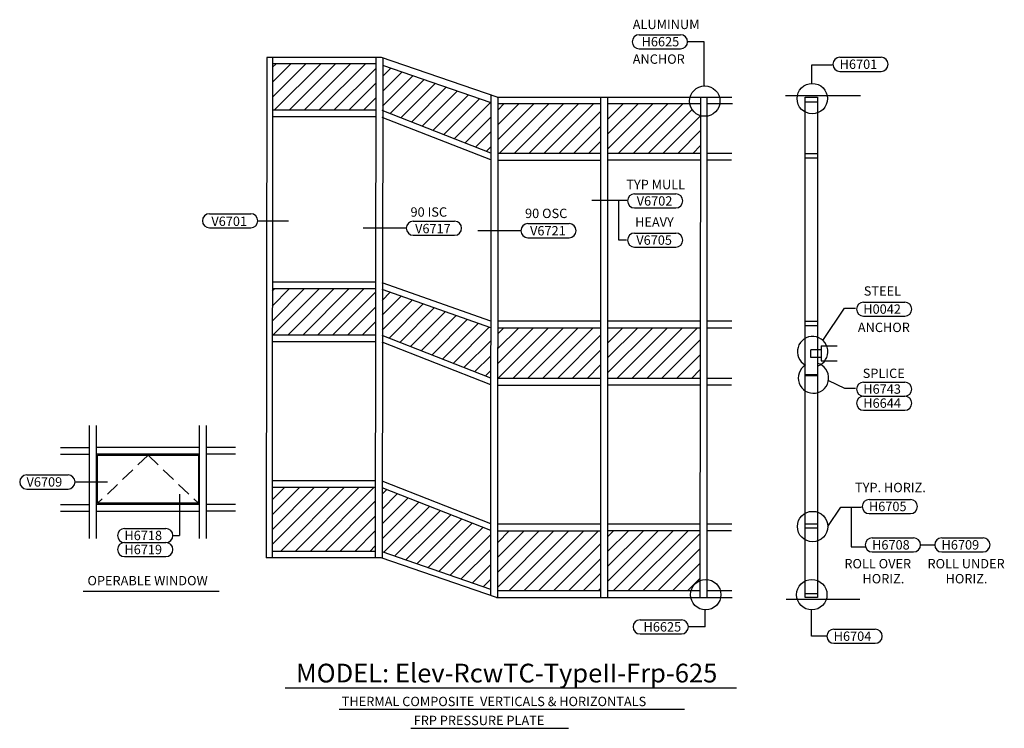
# Model space of a CAD drawing. Units: inches. Extents: x -24 to 396, y -7 to 296.
import ezdxf

# ---------------------------------------------------------------- set-up
doc = ezdxf.new("R2010")
doc.units = ezdxf.units.IN
doc.header["$MEASUREMENT"] = 0
doc.linetypes.add('HIDDENX2', pattern=[0.75, 0.5, -0.25])
for name, color, linetype in [('MODEL1', 7, 'Continuous'), ('TRMODEL1', 7, 'Continuous'), ('TRMODEL2', 6, 'Continuous'), ('TRTEXT', 7, 'Continuous')]:
    doc.layers.add(name, color=color, linetype=linetype)
doc.styles.get("Standard").update_dxf_attribs({"font": 'ARIAL.TTF'})
pattern_1 = [(45, (-3.0297, -33.8814), (-3.18198, 3.18198), [])]

msp = doc.modelspace()

# ---------------------------------------------------------------- hatches: boundary and pattern name
at = {"layer": 'MODEL1'}
h = msp.add_hatch(dxfattribs=at)
h.set_pattern_fill('ANSI31', color=256, scale=36, style=0)
h.set_pattern_definition(pattern_1)
h.paths.add_polyline_path([(266.49, 77.69), (226.91, 77.69), (226.91, 52.01), (262.51, 52.01, -0.24272), (266.47, 56.47)])
h.paths.add_polyline_path([(262.03, 259.95), (226.91, 259.95), (226.91, 238.79), (266.65, 238.79), (266.66, 254.88, -0.285296)])
h.paths.add_polyline_path([(223.91, 259.95), (180.16, 259.95), (180.13, 238.78), (223.91, 238.78)])
h.paths.add_polyline_path([(177.16, 260.45), (130.77, 276.33), (130.75, 257), (177.13, 238.82)])
h.paths.add_polyline_path([(127.77, 277.07), (83.73, 277.07), (83.72, 257.24), (127.75, 257.24)])
h = msp.add_hatch(dxfattribs=at)
h.set_pattern_fill('ANSI31', color=256, scale=36, style=0)
h.set_pattern_definition(pattern_1)
h.paths.add_polyline_path([(226.89, 164.26), (226.89, 142.76), (266.46, 142.76), (266.46, 164.26)])
h.paths.add_polyline_path([(179.94, 164.26), (179.94, 142.75), (185.6, 142.75), (185.6, 149.08, -0.414214), (184.28, 150.4, -1), (186.93, 150.4, -0.414214), (185.6, 149.08), (185.6, 142.75), (223.89, 142.75), (223.89, 164.26)])
h.paths.add_polyline_path([(176.94, 142.86), (176.94, 164.37), (130.56, 180.76), (130.56, 161.04)])
h.paths.add_polyline_path([(83.52, 180.93), (83.52, 161.21), (127.56, 161.21), (127.56, 180.93)])
h.paths.add_polyline_path([(83.52, 96.13), (83.52, 68.91), (127.56, 68.91), (127.56, 96.13)])
h.paths.add_polyline_path([(130.56, 95.96), (130.56, 68.64), (176.94, 52.63), (176.94, 77.78)])
h.paths.add_polyline_path([(179.94, 77.67), (179.94, 52.01), (223.89, 52.01), (223.89, 77.67)])

# ---------------------------------------------------------------- linework, layer by layer
at = {"layer": 'TRMODEL1'}
for p, q in [((81.24, 279.81), (81.02, 66.17)), ((130.27, 279.81), (81.24, 279.81)), ((83.74, 279.81), (83.52, 66.17)), ((127.77, 279.81), (127.56, 66.17)), ((179.66, 262.8), (130.27, 279.81)), ((130.77, 279.64), (130.56, 65.99)), ((127.77, 277.07), (83.74, 277.07)), ((177.16, 260.45), (130.77, 276.33)), ((179.66, 262.8), (279.94, 262.8)), ((223.91, 262.8), (223.91, 49.16)), ((226.91, 262.8), (226.91, 49.16)), ((127.56, 257.24), (83.52, 257.24)), ((176.94, 238.89), (130.56, 257.07)), ((127.56, 254.38), (83.52, 254.38)), ((176.94, 236.03), (130.56, 254.21)), ((127.56, 183.78), (83.52, 183.78)), ((176.94, 167.23), (130.56, 183.61)), ((127.56, 180.93), (83.52, 180.93)), ((176.94, 164.37), (130.56, 180.76)), ((127.56, 161.21), (83.52, 161.21)), ((176.94, 142.86), (130.56, 161.04)), ((127.56, 158.35), (83.52, 158.35)), ((176.94, 140), (130.56, 158.18)), ((127.56, 99), (83.52, 99)), ((176.94, 80.65), (130.56, 98.83)), ((127.56, 96.13), (83.52, 96.13)), ((176.94, 77.78), (130.56, 95.96)), ((127.56, 68.91), (83.52, 68.91)), ((176.94, 52.63), (130.56, 68.64)), ((130.06, 66.17), (81.02, 66.17)), ((179.44, 49.16), (130.06, 66.17)), ((179.44, 49.16), (280.2, 49.16))]:
    msp.add_line(p, q, dxfattribs=at)
at = {"layer": 'TRMODEL1', "linetype": 'Continuous'}
for p, q in [((176.94, 50.02), (177.16, 263.66)), ((179.94, 49.16), (180.16, 262.8)), ((266.46, 49.16), (266.67, 262.8)), ((269.46, 49.16), (269.46, 262.8)), ((302.98, 263.53), (334.93, 263.53)), ((311.39, 49.16), (311.39, 262.8)), ((311.39, 262.8), (316.65, 262.8)), ((316.65, 262.8), (316.65, 49.16)), ((223.91, 259.95), (180.2, 259.95)), ((266.67, 259.95), (226.91, 259.95)), ((280.21, 259.95), (269.67, 259.95)), ((280.21, 259.95), (269.67, 259.95)), ((311.39, 260.9), (316.65, 260.9)), ((223.89, 238.78), (179.94, 238.78)), ((179.94, 235.92), (223.89, 235.92)), ((266.46, 238.79), (226.89, 238.79)), ((266.46, 235.94), (226.89, 235.94)), ((280, 238.79), (269.46, 238.79)), ((279.79, 235.94), (269.46, 235.94)), ((311.35, 238.79), (316.61, 238.79)), ((311.35, 236.98), (316.61, 236.98)), ((223.89, 167.12), (179.94, 167.12)), ((223.89, 164.26), (179.94, 164.26)), ((266.46, 167.12), (226.89, 167.12)), ((266.46, 164.26), (226.89, 164.26)), ((280, 167.12), (269.46, 167.12)), ((280, 164.26), (269.46, 164.26)), ((311.39, 167.12), (316.65, 167.12)), ((311.39, 165.3), (316.65, 165.3)), ((318.1, 156.72), (324.98, 156.72)), ((318.1, 156.72), (318.1, 150.19)), ((318.1, 154.98), (313.75, 154.98)), ((313.75, 151.72), (313.75, 154.98)), ((318.1, 151.72), (313.75, 151.72)), ((316.65, 151.72), (316.65, 144.42)), ((318.1, 150.19), (324.98, 150.19)), ((311.39, 144.42), (316.65, 144.42)), ((311.39, 144.05), (316.65, 144.05)), ((223.89, 142.75), (179.94, 142.75)), ((179.94, 139.89), (223.89, 139.89)), ((266.46, 142.76), (226.89, 142.76)), ((266.46, 139.91), (226.89, 139.91)), ((280, 142.76), (269.46, 142.76)), ((279.79, 139.91), (269.46, 139.91)), ((5.48, 74.4), (5.48, 122.64)), ((8.48, 74.4), (8.48, 122.64)), ((52.43, 74.4), (52.43, 122.64)), ((55.43, 74.4), (55.43, 122.64)), ((-6.99, 113.27), (5.48, 113.27)), ((-6.99, 110.41), (5.48, 110.41)), ((52.43, 113.27), (8.48, 113.27)), ((52.43, 110.41), (8.48, 110.41)), ((67.9, 113.27), (55.43, 113.27)), ((67.9, 110.41), (55.43, 110.41)), ((-6.99, 88.91), (5.48, 88.91)), ((52.43, 88.9), (8.48, 88.9)), ((67.9, 88.91), (55.43, 88.91)), ((-6.99, 86.06), (5.48, 86.06)), ((8.48, 86.04), (52.43, 86.04)), ((67.9, 86.06), (55.43, 86.06)), ((224.02, 80.54), (179.94, 80.54)), ((266.46, 80.55), (226.69, 80.55)), ((280, 80.55), (269.46, 80.55)), ((311.39, 80.71), (316.65, 80.71)), ((179.94, 77.67), (224.02, 77.67)), ((266.46, 77.69), (226.89, 77.69)), ((279.79, 77.69), (269.46, 77.69)), ((311.39, 78.9), (316.65, 78.9)), ((223.89, 52.01), (179.94, 52.01)), ((266.46, 52.01), (226.89, 52.01)), ((280, 52.01), (269.46, 52.01)), ((311.39, 50.88), (316.65, 50.88)), ((303.21, 48.43), (334.72, 48.43)), ((316.65, 49.16), (311.39, 49.16))]:
    msp.add_line(p, q, dxfattribs=at)
at = {"layer": 'TRMODEL1', "linetype": 'HIDDENX2', "ltscale": 12}
for q in [(8.94, 89.43), (52.02, 89.43)]:
    msp.add_line((30.48, 109.91), q, dxfattribs=at)
at = {"layer": 'TRMODEL1', "linetype": 'Continuous'}
msp.add_lwpolyline([(8.94, 109.91), (52.02, 109.91), (52.02, 89.43), (8.94, 89.43)], close=True, dxfattribs=at)
at = {"layer": 'TRMODEL2'}
for p, q in [((240.43, 289.49), (258.08, 289.49)), ((240.43, 289.49), (258.08, 289.49)), ((240.43, 289.49), (258.08, 289.49)), ((268.23, 286.49), (261.08, 286.49)), ((268.23, 267.48), (268.23, 286.49)), ((240.43, 283.49), (258.08, 283.49)), ((240.43, 283.49), (258.08, 283.49)), ((326.15, 279.86), (343.81, 279.86)), ((314.11, 276.67), (322.9, 276.67)), ((314.11, 268.72), (314.11, 276.67)), ((326.15, 273.86), (343.81, 273.86)), ((220.18, 218.84), (235.13, 218.84)), ((238.4, 221.53), (256.06, 221.53)), ((231.71, 201.81), (231.71, 218.76)), ((238.4, 215.53), (256.06, 215.53)), ((238.4, 215.53), (256.06, 215.53)), ((56.73, 213.05), (74.38, 213.05)), ((56.73, 207.05), (74.38, 207.05)), ((56.73, 207.05), (74.38, 207.05)), ((56.73, 207.05), (74.38, 207.05)), ((77.38, 210.05), (90.57, 210.05)), ((140.86, 206.88), (122.41, 206.88)), ((143.86, 209.88), (161.51, 209.88)), ((192.82, 208.82), (210.47, 208.82)), ((143.86, 203.88), (161.51, 203.88)), ((143.86, 203.88), (161.51, 203.88)), ((189.82, 205.82), (171.37, 205.82)), ((192.82, 202.82), (210.47, 202.82)), ((192.82, 202.82), (210.47, 202.82)), ((238.4, 204.81), (256.06, 204.81)), ((238.4, 204.81), (256.06, 204.81)), ((234.93, 201.81), (231.71, 201.81)), ((238.4, 198.81), (256.06, 198.81)), ((318.93, 158.94), (328.21, 172.73)), ((328.21, 172.73), (332.91, 172.73)), ((336.25, 175.31), (353.91, 175.31)), ((336.25, 169.31), (353.91, 169.31)), ((321.29, 141.83), (328.21, 138.59)), ((336.25, 141.16), (353.91, 141.16)), ((328.21, 138.59), (332.91, 138.59)), ((336.25, 135.16), (353.91, 135.16)), ((336.25, 135.16), (353.91, 135.16)), ((336.25, 135.16), (353.91, 135.16)), ((336.25, 129.16), (353.91, 129.16)), ((336.25, 129.16), (353.91, 129.16)), ((-21.37, 101.52), (-3.72, 101.52)), ((-0.8, 98.52), (13.15, 98.52)), ((-21.37, 95.52), (-3.72, 95.52)), ((43.94, 93.26), (43.94, 75.66)), ((338.67, 91.04), (356.32, 91.04)), ((321.02, 79.49), (326.62, 87.84)), ((326.62, 87.84), (335.41, 87.84)), ((331.02, 87.84), (331.02, 70.88)), ((338.67, 85.04), (356.32, 85.04)), ((20.46, 78.66), (38.12, 78.66)), ((20.46, 72.66), (38.12, 72.66)), ((20.46, 72.66), (38.12, 72.66)), ((41.04, 75.66), (43.94, 75.66)), ((340.01, 74.66), (357.67, 74.66)), ((360.67, 71.66), (366.69, 71.66)), ((369.69, 74.66), (387.34, 74.66)), ((331.02, 70.88), (337.12, 70.88)), ((331.1, 70.88), (331.1, 70.88)), ((340.01, 68.66), (357.67, 68.66)), ((369.69, 68.66), (387.34, 68.66)), ((20.46, 66.66), (38.12, 66.66)), ((331.1, 61.02), (331.1, 61.02)), ((2.7, 51.88), (60.89, 51.88)), ((268.55, 36.64), (268.55, 43.89)), ((314.06, 32.64), (314.06, 43.9)), ((240.75, 39.64), (258.41, 39.64)), ((240.75, 39.64), (258.41, 39.64)), ((268.55, 36.64), (261.41, 36.64)), ((323.6, 35.64), (341.26, 35.64)), ((240.75, 33.64), (258.41, 33.64)), ((240.75, 33.64), (258.41, 33.64)), ((240.75, 33.64), (258.41, 33.64)), ((320.68, 32.64), (314.06, 32.64)), ((323.6, 29.64), (341.26, 29.64))]:
    msp.add_line(p, q, dxfattribs=at)
for centre in [(268.42, 261.15), (314.36, 262.22), (314.51, 79.49), (268.81, 50.41), (314.15, 50.41)]:
    msp.add_circle(centre, 6.5, dxfattribs=at)
for centre, radius, start, end in [((240.43, 286.49), 3, 90, 270), ((258.08, 286.49), 3, 270, 90), ((326.15, 276.86), 3, 90, 270), ((343.81, 276.86), 3, 270, 90), ((238.4, 218.53), 3, 90, 270), ((256.06, 218.53), 3, 270, 90), ((56.73, 210.05), 3, 90, 270), ((74.38, 210.05), 3, 270, 90), ((143.86, 206.88), 3, 90, 270), ((161.51, 206.88), 3, 270, 90), ((192.82, 205.82), 3, 90, 270), ((210.47, 205.82), 3, 270, 90), ((238.4, 201.81), 3, 90, 270), ((256.06, 201.81), 3, 270, 90), ((336.25, 172.31), 3, 90, 270), ((353.91, 172.31), 3, 270, 90), ((314.51, 154.17), 6.5, 289.2208, 241.6526), ((314.87, 142.93), 6.5, 122.0448, 74.1308), ((336.25, 138.16), 3, 90, 270), ((353.91, 138.16), 3, 270, 90), ((336.25, 132.16), 3, 90, 270), ((353.91, 132.16), 3, 270, 90), ((-21.37, 98.52), 3, 90, 270), ((-3.72, 98.52), 3, 270, 90), ((338.67, 88.04), 3, 90, 270), ((356.32, 88.04), 3, 270, 90), ((20.46, 75.66), 3, 90, 270), ((38.12, 75.66), 3, 270, 90), ((20.46, 69.66), 3, 90, 270), ((38.12, 69.66), 3, 270, 90), ((340.01, 71.66), 3, 90, 270), ((357.67, 71.66), 3, 270, 90), ((369.69, 71.66), 3, 90, 270), ((387.34, 71.66), 3, 270, 90), ((240.75, 36.64), 3, 90, 270), ((258.41, 36.64), 3, 270, 90), ((323.6, 32.64), 3, 90, 270), ((341.26, 32.64), 3, 270, 90)]:
    msp.add_arc(centre, radius, start, end, dxfattribs=at)
at = {"layer": 'TRTEXT'}
for p, q in [((89.03, 10.66), (281.92, 10.66)), ((112.11, 1.47), (259.79, 1.47)), ((142.86, -6.64), (210.15, -6.64))]:
    msp.add_line(p, q, dxfattribs=at)

# ---------------------------------------------------------------- texts
for s, height, p in [('ALUMINUM', 4, (237.64, 291.9)), ('H6625', 4, (241.42, 284.53)), ('ANCHOR', 4, (237.64, 277.08)), ('H6701', 4, (326.07, 274.9)), ('TYP MULL', 4, (234.88, 223.54)), ('V6702', 4, (239.33, 216.51)), ('90 ISC', 4, (142.66, 211.8)), ('90 OSC', 4, (191.61, 211.21)), ('V6701', 4, (57.54, 207.84)), ('HEAVY', 4, (238.64, 207.48)), ('V6717', 4, (144.61, 204.74)), ('V6721', 4, (193.75, 203.8)), ('V6705', 4, (239.15, 199.8)), ('STEEL', 4, (336.38, 178.07)), ('H0042', 4, (336.17, 170.34)), ('ANCHOR', 4, (333.84, 162.54)), ('SPLICE', 4, (335.92, 142.92)), ('H6743', 4, (336.17, 136.2)), ('H6644', 4, (336.17, 130.2)), ('V6709', 4, (-21.45, 96.55)), ('TYP. HORIZ.', 4, (332.65, 94.17)), ('H6705', 4, (338.58, 86.07)), ('H6718', 4, (20.38, 73.69)), ('H6719', 4, (20.38, 67.69)), ('H6708', 4, (339.93, 69.69)), ('H6709', 4, (369.61, 69.69)), ('ROLL OVER', 4, (328.09, 61.64)), ('ROLL UNDER', 4, (363.62, 61.64)), ('HORIZ.', 4, (335.82, 55.23)), ('HORIZ.', 4, (371.35, 55.23)), ('OPERABLE WINDOW', 4, (4.59, 54.4)), ('H6625', 4, (242.25, 34.67)), ('H6704', 4, (323.52, 30.68)), ('MODEL: Elev-RcwTC-TypeII-Frp-625', 8, (93.69, 12.93)), ('THERMAL COMPOSITE  VERTICALS & HORIZONTALS', 4, (113.27, 2.82)), ('FRP PRESSURE PLATE', 4, (144.03, -5.29))]:
    msp.add_text(s, height=height, dxfattribs=at).set_placement(p)

doc.saveas('drawing.dxf')
